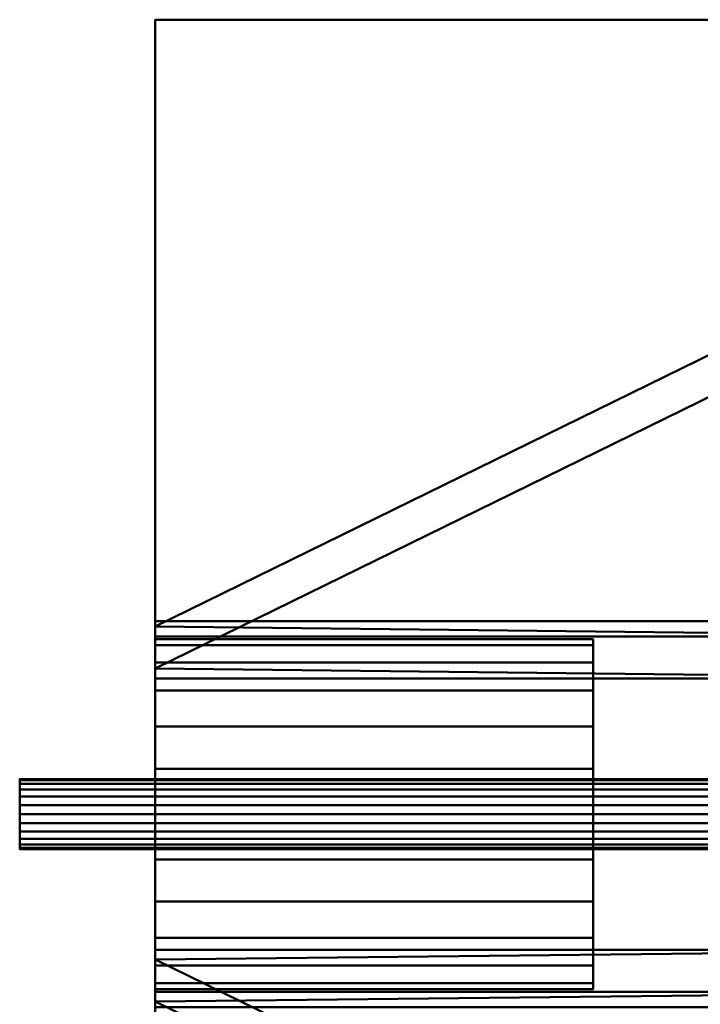
# Model space of a CAD drawing. Units: inches. Extents: x -65 to 232, y -18 to 1808.
# Drawn here: x -54 to -35, y 1315 to 1342 of the extents above; entities that cross this region are included whole.
import ezdxf

# ---------------------------------------------------------------- set-up
doc = ezdxf.new("R2010")
doc.units = ezdxf.units.IN
doc.header["$MEASUREMENT"] = 0
doc.layers.add('M-EQPM', color=50, linetype='Continuous', lineweight=50)

# ---------------------------------------------------------------- blocks, each defined once
blk = doc.blocks.new('PLG_LOD200_AllSizes - PLG-36-953937-_3D_')
at = {"layer": 'M-EQPM'}
mesh = blk.add_polyface(dxfattribs=at)
corners = [(-50.375, 5.344, 3), (-50.375, 22, 3), (-50.375, 22, 1.5), (-50.375, -22, 1.5), (-50.375, -22, 3), (-50.375, -5.344, 3), (-50.375, -5.344, 6), (-50.375, 5.344, 6)]
mesh.append_faces([[corners[k] for k in face] for face in [(5, 0, 2, 3)]], dxfattribs={"vtx0": -1, "vtx1": -1, "vtx3": -1})
mesh.append_faces([[corners[k] for k in face] for face in [(4, 5, 3)]], dxfattribs={"vtx1": -1})
mesh.append_faces([[corners[k] for k in face] for face in [(6, 7, 0, 5), (0, 1, 2)]], dxfattribs={"vtx2": -1})
mesh = blk.add_polyface(dxfattribs=at)
corners = [(-26, -22, 1.5), (-50.375, -22, 1.5), (-50.375, 22, 1.5), (-26, 22, 1.5)]
mesh.append_faces([[corners[k] for k in face] for face in [(0, 1, 2, 3)]])
mesh = blk.add_polyface(dxfattribs=at)
corners = [(-26, 22, 1.5), (-50.375, 22, 1.5), (-50.375, 22, 3), (-26, 22, 3)]
mesh.append_faces([[corners[k] for k in face] for face in [(0, 1, 2, 3)]])
mesh = blk.add_polyface(dxfattribs=at)
corners = [(-26, 22, 3), (-50.375, 22, 3), (-50.375, 5.344, 3), (-26, 5.344, 3)]
mesh.append_faces([[corners[k] for k in face] for face in [(0, 1, 2, 3)]])
mesh = blk.add_polyface(dxfattribs=at)
corners = [(-26, 4.92, 1.5), (-26, 14.654, -15), (-31.08, 14.654, -15), (-50.375, 5.191, 1.041), (-50.375, 4.92, 1.5)]
mesh.append_faces([[corners[k] for k in face] for face in [(3, 0, 2)]], dxfattribs={"vtx0": -1, "vtx1": -1})
mesh.append_faces([[corners[k] for k in face] for face in [(0, 1, 2), (3, 4, 0)]], dxfattribs={"vtx2": -1})
mesh = blk.add_polyface(dxfattribs=at)
corners = [(-50.375, -5.191, 1.041), (-50.375, -4.03, 1.041), (-31.08, -13.493, -15), (-31.08, -14.654, -15), (-50.375, 4.03, 1.041), (-50.375, 5.191, 1.041), (-31.08, 14.654, -15), (-31.08, 13.493, -15)]
mesh.append_faces([[corners[k] for k in face] for face in [(2, 3, 0, 1), (7, 4, 5, 6)]])
mesh = blk.add_polyface(dxfattribs=at)
corners = [(-26, 13.493, -15), (-26, 3.759, 1.5), (-50.375, 3.759, 1.5), (-50.375, 4.03, 1.041), (-31.08, 13.493, -15)]
mesh.append_faces([[corners[k] for k in face] for face in [(3, 1, 2)]], dxfattribs={"vtx0": -1})
mesh.append_faces([[corners[k] for k in face] for face in [(1, 3, 4)]], dxfattribs={"vtx0": -1, "vtx2": -1})
mesh.append_faces([[corners[k] for k in face] for face in [(0, 1, 4)]], dxfattribs={"vtx1": -1})
mesh = blk.add_polyface(dxfattribs=at)
corners = [(-26, 5.344, 3), (-50.375, 5.344, 3), (-50.375, 5.344, 6), (-26, 5.344, 6)]
mesh.append_faces([[corners[k] for k in face] for face in [(0, 1, 2, 3)]])
mesh = blk.add_polyface(dxfattribs=at)
corners = [(-26, 5.344, 6), (-50.375, 5.344, 6), (-50.375, -5.344, 6), (-26, -5.344, 6)]
mesh.append_faces([[corners[k] for k in face] for face in [(0, 1, 2, 3)]])
mesh = blk.add_polyface(dxfattribs=at)
corners = [(-50.375, -4.92, 1.5), (-50.375, -3.759, 1.5), (-50.375, -4.03, 1.041), (-50.375, -5.191, 1.041), (-50.375, 3.759, 1.5), (-50.375, 4.92, 1.5), (-50.375, 5.191, 1.041), (-50.375, 4.03, 1.041)]
mesh.append_faces([[corners[k] for k in face] for face in [(2, 3, 0, 1), (7, 4, 5, 6)]])
mesh = blk.add_polyface(dxfattribs=at)
corners = [(-50.375, 3.759, 1.5), (-26, 3.759, 1.5), (-26, 4.92, 1.5), (-50.375, 4.92, 1.5)]
mesh.append_faces([[corners[k] for k in face] for face in [(0, 1, 2, 3)]])
mesh = blk.add_polyface(dxfattribs=at)
corners = [(-50.375, -4.844, 11.844), (-50.375, -4.679, 13.097), (-50.375, -4.195, 14.266), (-50.375, -3.425, 15.269), (-50.375, -2.422, 16.039), (-50.375, -1.254, 16.522), (-50.375, 0, 16.688), (-50.375, 1.254, 16.522), (-50.375, 2.422, 16.039), (-50.375, 3.425, 15.269), (-50.375, 4.195, 14.266), (-50.375, 4.679, 13.097), (-50.375, 4.844, 11.844), (-50.375, 4.679, 10.59), (-50.375, 4.195, 9.422), (-50.375, 3.425, 8.419), (-50.375, 2.422, 7.649), (-50.375, 1.254, 7.165), (-50.375, 0, 7), (-50.375, -1.254, 7.165), (-50.375, -2.422, 7.649), (-50.375, -3.425, 8.419), (-50.375, -4.195, 9.422), (-50.375, -4.679, 10.59)]
mesh.append_faces([[corners[k] for k in face] for face in [(23, 21, 22), (13, 11, 12)]], dxfattribs={"vtx0": -1})
mesh.append_faces([[corners[k] for k in face] for face in [(14, 8, 11, 13), (14, 17, 8)]], dxfattribs={"vtx0": -1, "vtx1": -1, "vtx2": -1})
mesh.append_faces([[corners[k] for k in face] for face in [(21, 1, 8, 17)]], dxfattribs={"vtx0": -1, "vtx1": -1, "vtx2": -1, "vtx3": -1})
mesh.append_faces([[corners[k] for k in face] for face in [(18, 19, 17)]], dxfattribs={"vtx1": -1})
mesh.append_faces([[corners[k] for k in face] for face in [(4, 5, 8, 1)]], dxfattribs={"vtx1": -1, "vtx2": -1, "vtx3": -1})
mesh.append_faces([[corners[k] for k in face] for face in [(6, 7, 8, 5), (9, 10, 11, 8), (2, 3, 4, 1), (15, 16, 17, 14)]], dxfattribs={"vtx2": -1})
mesh.append_faces([[corners[k] for k in face] for face in [(23, 0, 1, 21), (19, 20, 21, 17)]], dxfattribs={"vtx2": -1, "vtx3": -1})
mesh = blk.add_polyface(dxfattribs=at)
corners = [(-38.25, 4.844, 11.844), (-38.25, 4.679, 10.59), (-38.25, 4.195, 9.422), (-38.25, 3.425, 8.419), (-38.25, 2.422, 7.649), (-38.25, 1.254, 7.165), (-38.25, 0, 7), (-38.25, -1.254, 7.165), (-38.25, -2.422, 7.649), (-38.25, -3.425, 8.419), (-38.25, -4.195, 9.422), (-38.25, -4.679, 10.59), (-38.25, -4.844, 11.844), (-50.375, -4.844, 11.844), (-50.375, -4.679, 10.59), (-50.375, -4.195, 9.422), (-50.375, -3.425, 8.419), (-50.375, -2.422, 7.649), (-50.375, -1.254, 7.165), (-50.375, 0, 7), (-50.375, 1.254, 7.165), (-50.375, 2.422, 7.649), (-50.375, 3.425, 8.419), (-50.375, 4.195, 9.422), (-50.375, 4.679, 10.59), (-50.375, 4.844, 11.844)]
mesh.append_faces([[corners[k] for k in face] for face in [(1, 24, 25, 0)]], dxfattribs={"vtx0": -1})
mesh.append_faces([[corners[k] for k in face] for face in [(11, 14, 15, 10), (10, 15, 16, 9), (8, 17, 18, 7), (9, 16, 17, 8), (7, 18, 19, 6), (5, 20, 21, 4), (4, 21, 22, 3), (2, 23, 24, 1), (3, 22, 23, 2), (20, 5, 6, 19)]], dxfattribs={"vtx0": -1, "vtx2": -1})
mesh.append_faces([[corners[k] for k in face] for face in [(12, 13, 14, 11)]], dxfattribs={"vtx2": -1})
mesh = blk.add_polyface(dxfattribs=at)
corners = [(-38.25, -4.844, 11.844), (-38.25, -4.679, 13.097), (-38.25, -4.195, 14.266), (-38.25, -3.425, 15.269), (-38.25, -2.422, 16.039), (-38.25, -1.254, 16.522), (-38.25, 0, 16.688), (-38.25, 1.254, 16.522), (-38.25, 2.422, 16.039), (-38.25, 3.425, 15.269), (-38.25, 4.195, 14.266), (-38.25, 4.679, 13.097), (-38.25, 4.844, 11.844), (-50.375, 4.844, 11.844), (-50.375, 4.679, 13.097), (-50.375, 4.195, 14.266), (-50.375, 3.425, 15.269), (-50.375, 2.422, 16.039), (-50.375, 1.254, 16.522), (-50.375, 0, 16.688), (-50.375, -1.254, 16.522), (-50.375, -2.422, 16.039), (-50.375, -3.425, 15.269), (-50.375, -4.195, 14.266), (-50.375, -4.679, 13.097), (-50.375, -4.844, 11.844)]
mesh.append_faces([[corners[k] for k in face] for face in [(1, 24, 25, 0)]], dxfattribs={"vtx0": -1})
mesh.append_faces([[corners[k] for k in face] for face in [(10, 15, 16, 9), (8, 17, 18, 7), (9, 16, 17, 8), (7, 18, 19, 6), (5, 20, 21, 4), (4, 21, 22, 3), (2, 23, 24, 1), (3, 22, 23, 2), (20, 5, 6, 19)]], dxfattribs={"vtx0": -1, "vtx2": -1})
mesh.append_faces([[corners[k] for k in face] for face in [(10, 11, 14, 15)]], dxfattribs={"vtx1": -1, "vtx3": -1})
mesh.append_faces([[corners[k] for k in face] for face in [(11, 12, 13, 14)]], dxfattribs={"vtx3": -1})
mesh = blk.add_polyface(dxfattribs=at)
corners = [(-38.25, -4.844, 11.844), (-38.25, -4.679, 10.59), (-38.25, -4.195, 9.422), (-38.25, -3.425, 8.419), (-38.25, -2.422, 7.649), (-38.25, -1.254, 7.165), (-38.25, 0, 7), (-38.25, 1.254, 7.165), (-38.25, 2.422, 7.649), (-38.25, 3.425, 8.419), (-38.25, 4.195, 9.422), (-38.25, 4.679, 10.59), (-38.25, 4.844, 11.844), (-38.25, 4.679, 13.097), (-38.25, 4.195, 14.266), (-38.25, 3.425, 15.269), (-38.25, 2.422, 16.039), (-38.25, 1.254, 16.522), (-38.25, 0, 16.688), (-38.25, -1.254, 16.522), (-38.25, -2.422, 16.039), (-38.25, -3.425, 15.269), (-38.25, -4.195, 14.266), (-38.25, -4.679, 13.097)]
mesh.append_faces([[corners[k] for k in face] for face in [(23, 3, 16, 20)]], dxfattribs={"vtx0": -1, "vtx1": -1, "vtx2": -1, "vtx3": -1})
mesh.append_faces([[corners[k] for k in face] for face in [(11, 6, 7, 10)]], dxfattribs={"vtx0": -1, "vtx2": -1})
mesh.append_faces([[corners[k] for k in face] for face in [(6, 11, 12, 3), (3, 12, 13, 16)]], dxfattribs={"vtx0": -1, "vtx2": -1, "vtx3": -1})
mesh.append_faces([[corners[k] for k in face] for face in [(0, 1, 23)]], dxfattribs={"vtx1": -1})
mesh.append_faces([[corners[k] for k in face] for face in [(19, 20, 16)]], dxfattribs={"vtx1": -1, "vtx2": -1})
mesh.append_faces([[corners[k] for k in face] for face in [(21, 22, 23, 20)]], dxfattribs={"vtx2": -1})
mesh.append_faces([[corners[k] for k in face] for face in [(1, 2, 3, 23)]], dxfattribs={"vtx2": -1, "vtx3": -1})
mesh.append_faces([[corners[k] for k in face] for face in [(7, 8, 9, 10), (3, 4, 5, 6), (13, 14, 15, 16), (16, 17, 18, 19)]], dxfattribs={"vtx3": -1})
mesh = blk.add_polyface(dxfattribs=at)
corners = [(-54.125, -0.969, 11.844), (-54.125, -0.936, 12.094), (-54.125, -0.839, 12.328), (-54.125, -0.685, 12.529), (-54.125, -0.484, 12.683), (-54.125, -0.251, 12.779), (-54.125, 0, 12.813), (-54.125, 0.251, 12.779), (-54.125, 0.484, 12.683), (-54.125, 0.685, 12.529), (-54.125, 0.839, 12.328), (-54.125, 0.936, 12.094), (-54.125, 0.969, 11.844), (-54.125, 0.936, 11.593), (-54.125, 0.839, 11.359), (-54.125, 0.685, 11.159), (-54.125, 0.484, 11.005), (-54.125, 0.251, 10.908), (-54.125, 0, 10.875), (-54.125, -0.251, 10.908), (-54.125, -0.484, 11.005), (-54.125, -0.685, 11.159), (-54.125, -0.839, 11.359), (-54.125, -0.936, 11.593)]
mesh.append_faces([[corners[k] for k in face] for face in [(7, 5, 6), (18, 16, 17)]], dxfattribs={"vtx0": -1})
mesh.append_faces([[corners[k] for k in face] for face in [(16, 11, 14, 15)]], dxfattribs={"vtx0": -1, "vtx1": -1})
mesh.append_faces([[corners[k] for k in face] for face in [(22, 0, 5, 21), (21, 5, 18)]], dxfattribs={"vtx0": -1, "vtx1": -1, "vtx2": -1})
mesh.append_faces([[corners[k] for k in face] for face in [(18, 5, 9, 16)]], dxfattribs={"vtx0": -1, "vtx1": -1, "vtx2": -1, "vtx3": -1})
mesh.append_faces([[corners[k] for k in face] for face in [(23, 0, 22)]], dxfattribs={"vtx1": -1})
mesh.append_faces([[corners[k] for k in face] for face in [(12, 13, 14, 11)]], dxfattribs={"vtx2": -1})
mesh.append_faces([[corners[k] for k in face] for face in [(7, 8, 9, 5), (9, 10, 11, 16), (3, 4, 5, 0)]], dxfattribs={"vtx2": -1, "vtx3": -1})
mesh.append_faces([[corners[k] for k in face] for face in [(0, 1, 2, 3), (18, 19, 20, 21)]], dxfattribs={"vtx3": -1})
mesh = blk.add_polyface(dxfattribs=at)
corners = [(-38.25, 0.969, 11.844), (-38.25, 0.936, 11.593), (-38.25, 0.839, 11.359), (-38.25, 0.685, 11.159), (-38.25, 0.484, 11.005), (-38.25, 0.251, 10.908), (-38.25, 0, 10.875), (-38.25, -0.251, 10.908), (-38.25, -0.484, 11.005), (-38.25, -0.685, 11.159), (-38.25, -0.839, 11.359), (-38.25, -0.936, 11.593), (-38.25, -0.969, 11.844), (-54.125, -0.969, 11.844), (-54.125, -0.936, 11.593), (-54.125, -0.839, 11.359), (-54.125, -0.685, 11.159), (-54.125, -0.484, 11.005), (-54.125, -0.251, 10.908), (-54.125, 0, 10.875), (-54.125, 0.251, 10.908), (-54.125, 0.484, 11.005), (-54.125, 0.685, 11.159), (-54.125, 0.839, 11.359), (-54.125, 0.936, 11.593), (-54.125, 0.969, 11.844)]
mesh.append_faces([[corners[k] for k in face] for face in [(1, 24, 25, 0)]], dxfattribs={"vtx0": -1})
mesh.append_faces([[corners[k] for k in face] for face in [(11, 14, 15, 10), (10, 15, 16, 9), (8, 17, 18, 7), (9, 16, 17, 8), (7, 18, 19, 6), (5, 20, 21, 4), (4, 21, 22, 3), (2, 23, 24, 1), (3, 22, 23, 2), (20, 5, 6, 19)]], dxfattribs={"vtx0": -1, "vtx2": -1})
mesh.append_faces([[corners[k] for k in face] for face in [(12, 13, 14, 11)]], dxfattribs={"vtx2": -1})
mesh = blk.add_polyface(dxfattribs=at)
corners = [(-38.25, -0.969, 11.844), (-38.25, -0.936, 12.094), (-38.25, -0.839, 12.328), (-38.25, -0.685, 12.529), (-38.25, -0.484, 12.683), (-38.25, -0.251, 12.779), (-38.25, 0, 12.813), (-38.25, 0.251, 12.779), (-38.25, 0.484, 12.683), (-38.25, 0.685, 12.529), (-38.25, 0.839, 12.328), (-38.25, 0.936, 12.094), (-38.25, 0.969, 11.844), (-54.125, 0.969, 11.844), (-54.125, 0.936, 12.094), (-54.125, 0.839, 12.328), (-54.125, 0.685, 12.529), (-54.125, 0.484, 12.683), (-54.125, 0.251, 12.779), (-54.125, 0, 12.813), (-54.125, -0.251, 12.779), (-54.125, -0.484, 12.683), (-54.125, -0.685, 12.529), (-54.125, -0.839, 12.328), (-54.125, -0.936, 12.094), (-54.125, -0.969, 11.844)]
mesh.append_faces([[corners[k] for k in face] for face in [(1, 24, 25, 0)]], dxfattribs={"vtx0": -1})
mesh.append_faces([[corners[k] for k in face] for face in [(11, 14, 15, 10), (10, 15, 16, 9), (8, 17, 18, 7), (9, 16, 17, 8), (7, 18, 19, 6), (5, 20, 21, 4), (4, 21, 22, 3), (2, 23, 24, 1), (3, 22, 23, 2), (20, 5, 6, 19)]], dxfattribs={"vtx0": -1, "vtx2": -1})
mesh.append_faces([[corners[k] for k in face] for face in [(11, 12, 13, 14)]], dxfattribs={"vtx3": -1})
mesh = blk.add_polyface(dxfattribs=at)
corners = [(-54.125, -0.969), (-54.125, -0.936, 0.251), (-54.125, -0.839, 0.484), (-54.125, -0.685, 0.685), (-54.125, -0.484, 0.839), (-54.125, -0.251, 0.936), (-54.125, 0, 0.969), (-54.125, 0.251, 0.936), (-54.125, 0.484, 0.839), (-54.125, 0.685, 0.685), (-54.125, 0.839, 0.484), (-54.125, 0.936, 0.251), (-54.125, 0.969), (-54.125, 0.936, -0.251), (-54.125, 0.839, -0.484), (-54.125, 0.685, -0.685), (-54.125, 0.484, -0.839), (-54.125, 0.251, -0.936), (-54.125, 0, -0.969), (-54.125, -0.251, -0.936), (-54.125, -0.484, -0.839), (-54.125, -0.685, -0.685), (-54.125, -0.839, -0.484), (-54.125, -0.936, -0.251)]
mesh.append_faces([[corners[k] for k in face] for face in [(15, 12, 13, 14)]], dxfattribs={"vtx0": -1})
mesh.append_faces([[corners[k] for k in face] for face in [(4, 0, 3)]], dxfattribs={"vtx0": -1, "vtx1": -1})
mesh.append_faces([[corners[k] for k in face] for face in [(0, 12, 15)]], dxfattribs={"vtx0": -1, "vtx1": -1, "vtx2": -1})
mesh.append_faces([[corners[k] for k in face] for face in [(6, 12, 0, 4), (22, 0, 15, 17)]], dxfattribs={"vtx0": -1, "vtx1": -1, "vtx2": -1, "vtx3": -1})
mesh.append_faces([[corners[k] for k in face] for face in [(6, 11, 12)]], dxfattribs={"vtx0": -1, "vtx2": -1})
mesh.append_faces([[corners[k] for k in face] for face in [(11, 6, 7, 8)]], dxfattribs={"vtx0": -1, "vtx3": -1})
mesh.append_faces([[corners[k] for k in face] for face in [(23, 0, 22)]], dxfattribs={"vtx1": -1})
mesh.append_faces([[corners[k] for k in face] for face in [(9, 10, 11, 8), (4, 5, 6), (1, 2, 3, 0), (15, 16, 17), (18, 19, 20, 17)]], dxfattribs={"vtx2": -1})
mesh.append_faces([[corners[k] for k in face] for face in [(20, 21, 22, 17)]], dxfattribs={"vtx2": -1, "vtx3": -1})
mesh = blk.add_polyface(dxfattribs=at)
corners = [(-14.25, 0.969), (-14.25, 0.936, -0.251), (-14.25, 0.839, -0.484), (-14.25, 0.685, -0.685), (-14.25, 0.484, -0.839), (-14.25, 0.251, -0.936), (-14.25, 0, -0.969), (-14.25, -0.251, -0.936), (-14.25, -0.484, -0.839), (-14.25, -0.685, -0.685), (-14.25, -0.839, -0.484), (-14.25, -0.936, -0.251), (-14.25, -0.969), (-54.125, -0.969), (-54.125, -0.936, -0.251), (-54.125, -0.839, -0.484), (-54.125, -0.685, -0.685), (-54.125, -0.484, -0.839), (-54.125, -0.251, -0.936), (-54.125, 0, -0.969), (-54.125, 0.251, -0.936), (-54.125, 0.484, -0.839), (-54.125, 0.685, -0.685), (-54.125, 0.839, -0.484), (-54.125, 0.936, -0.251), (-54.125, 0.969)]
mesh.append_faces([[corners[k] for k in face] for face in [(1, 24, 25, 0)]], dxfattribs={"vtx0": -1})
mesh.append_faces([[corners[k] for k in face] for face in [(11, 14, 15, 10), (10, 15, 16, 9), (8, 17, 18, 7), (9, 16, 17, 8), (7, 18, 19, 6), (5, 20, 21, 4), (4, 21, 22, 3), (2, 23, 24, 1), (3, 22, 23, 2), (20, 5, 6, 19)]], dxfattribs={"vtx0": -1, "vtx2": -1})
mesh.append_faces([[corners[k] for k in face] for face in [(12, 13, 14, 11)]], dxfattribs={"vtx2": -1})
mesh = blk.add_polyface(dxfattribs=at)
corners = [(-14.25, -0.969), (-14.25, -0.936, 0.251), (-14.25, -0.839, 0.484), (-14.25, -0.685, 0.685), (-14.25, -0.484, 0.839), (-14.25, -0.251, 0.936), (-14.25, 0, 0.969), (-14.25, 0.251, 0.936), (-14.25, 0.484, 0.839), (-14.25, 0.685, 0.685), (-14.25, 0.839, 0.484), (-14.25, 0.936, 0.251), (-14.25, 0.969), (-54.125, 0.969), (-54.125, 0.936, 0.251), (-54.125, 0.839, 0.484), (-54.125, 0.685, 0.685), (-54.125, 0.484, 0.839), (-54.125, 0.251, 0.936), (-54.125, 0, 0.969), (-54.125, -0.251, 0.936), (-54.125, -0.484, 0.839), (-54.125, -0.685, 0.685), (-54.125, -0.839, 0.484), (-54.125, -0.936, 0.251), (-54.125, -0.969)]
mesh.append_faces([[corners[k] for k in face] for face in [(1, 24, 25, 0)]], dxfattribs={"vtx0": -1})
mesh.append_faces([[corners[k] for k in face] for face in [(11, 14, 15, 10), (10, 15, 16, 9), (8, 17, 18, 7), (9, 16, 17, 8), (7, 18, 19, 6), (5, 20, 21, 4), (4, 21, 22, 3), (2, 23, 24, 1), (3, 22, 23, 2), (20, 5, 6, 19)]], dxfattribs={"vtx0": -1, "vtx2": -1})
mesh.append_faces([[corners[k] for k in face] for face in [(11, 12, 13, 14)]], dxfattribs={"vtx3": -1})
mesh = blk.add_polyface(dxfattribs=at)
corners = [(-38.25, -0.969, 11.844), (-38.25, -0.936, 11.593), (-38.25, -0.839, 11.359), (-38.25, -0.685, 11.159), (-38.25, -0.484, 11.005), (-38.25, -0.251, 10.908), (-38.25, 0, 10.875), (-38.25, 0.251, 10.908), (-38.25, 0.484, 11.005), (-38.25, 0.685, 11.159), (-38.25, 0.839, 11.359), (-38.25, 0.936, 11.593), (-38.25, 0.969, 11.844), (-38.25, 0.936, 12.094), (-38.25, 0.839, 12.328), (-38.25, 0.685, 12.529), (-38.25, 0.484, 12.683), (-38.25, 0.251, 12.779), (-38.25, 0, 12.813), (-38.25, -0.251, 12.779), (-38.25, -0.484, 12.683), (-38.25, -0.685, 12.529), (-38.25, -0.839, 12.328), (-38.25, -0.936, 12.094)]
mesh.append_faces([[corners[k] for k in face] for face in [(17, 15, 16), (19, 17, 18)]], dxfattribs={"vtx0": -1})
mesh.append_faces([[corners[k] for k in face] for face in [(19, 6, 15, 17)]], dxfattribs={"vtx0": -1, "vtx1": -1, "vtx2": -1, "vtx3": -1})
mesh.append_faces([[corners[k] for k in face] for face in [(19, 2, 3, 6)]], dxfattribs={"vtx0": -1, "vtx2": -1, "vtx3": -1})
mesh.append_faces([[corners[k] for k in face] for face in [(4, 5, 6, 3), (22, 23, 0, 21)]], dxfattribs={"vtx2": -1})
mesh.append_faces([[corners[k] for k in face] for face in [(6, 7, 8, 15), (8, 9, 10, 13), (0, 1, 2, 19), (13, 14, 15, 8), (19, 20, 21, 0)]], dxfattribs={"vtx2": -1, "vtx3": -1})
mesh.append_faces([[corners[k] for k in face] for face in [(10, 11, 12, 13)]], dxfattribs={"vtx3": -1})
mesh = blk.add_polyface(dxfattribs=at)
corners = [(-50.375, -4.92, 1.5), (-26, -4.92, 1.5), (-26, -3.759, 1.5), (-50.375, -3.759, 1.5)]
mesh.append_faces([[corners[k] for k in face] for face in [(0, 1, 2, 3)]])
mesh = blk.add_polyface(dxfattribs=at)
corners = [(-26, -3.759, 1.5), (-26, -13.493, -15), (-31.08, -13.493, -15), (-50.375, -4.03, 1.041), (-50.375, -3.759, 1.5)]
mesh.append_faces([[corners[k] for k in face] for face in [(3, 0, 2)]], dxfattribs={"vtx0": -1, "vtx1": -1})
mesh.append_faces([[corners[k] for k in face] for face in [(0, 1, 2), (3, 4, 0)]], dxfattribs={"vtx2": -1})
mesh = blk.add_polyface(dxfattribs=at)
corners = [(-26, -14.654, -15), (-26, -4.92, 1.5), (-50.375, -4.92, 1.5), (-50.375, -5.191, 1.041), (-31.08, -14.654, -15)]
mesh.append_faces([[corners[k] for k in face] for face in [(3, 1, 2)]], dxfattribs={"vtx0": -1})
mesh.append_faces([[corners[k] for k in face] for face in [(1, 3, 4)]], dxfattribs={"vtx0": -1, "vtx2": -1})
mesh.append_faces([[corners[k] for k in face] for face in [(0, 1, 4)]], dxfattribs={"vtx1": -1})

msp = doc.modelspace()

# ---------------------------------------------------------------- block references
at = {"layer": 'M-EQPM'}
msp.add_blockref('PLG_LOD200_AllSizes - PLG-36-953937-_3D_', (0, 1320), dxfattribs=at)

doc.saveas('drawing.dxf')
